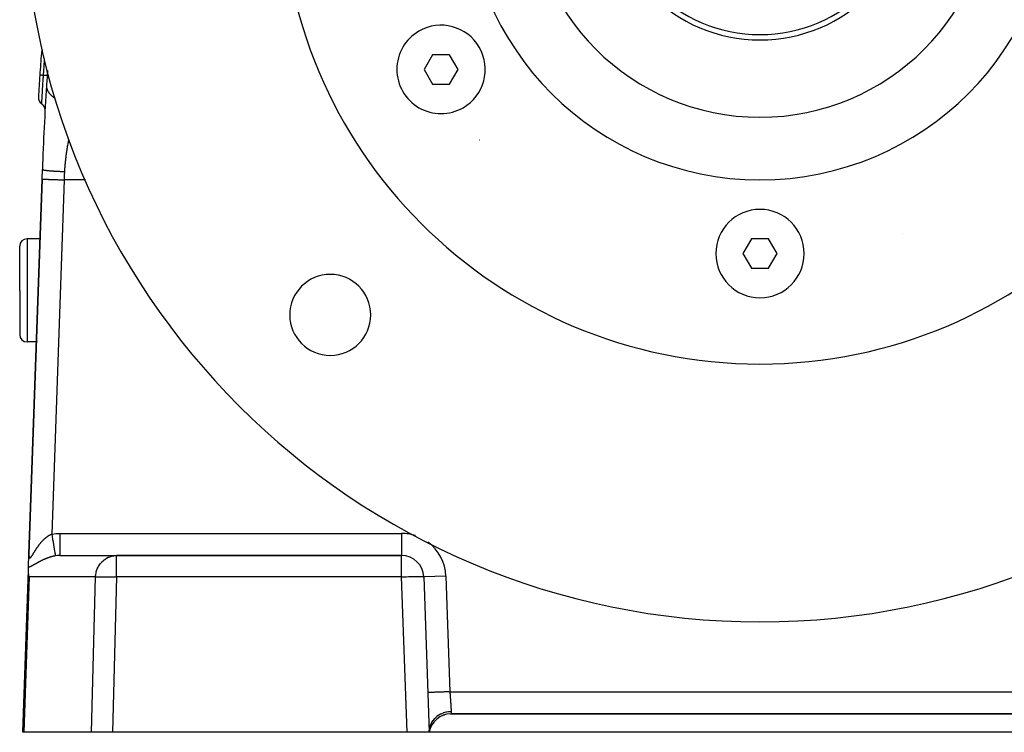
# Model space of a CAD drawing. Extents: x 24 to 1178, y -648 to 283.
# Drawn here: x 382 to 516, y -290 to -193 of the extents above; entities that cross this region are included whole.
import ezdxf

# ---------------------------------------------------------------- set-up
doc = ezdxf.new("R2010")
doc.units = 0
doc.linetypes.add('DASHED', pattern=[11.05, 8.7, -2.35])
doc.layers.get('0').update_dxf_attribs({"linetype": 'CONTINUOUS'})
doc.layers.add('NEVIDI', color=4, linetype='DASHED')

msp = doc.modelspace()

# ---------------------------------------------------------------- linework, layer by layer
at = {"color": 2}
for p, q in [((438.04403, -198.000001), (436.88933, -200.000001)), ((440.353431, -198.000001), (438.04403, -198.000001)), ((441.508131, -199.999999), (440.353431, -198.000001)), ((436.88933, -200.000001), (438.044029, -201.999999)), ((440.35343, -201.999999), (441.508131, -199.999999)), ((438.044029, -201.999999), (440.35343, -201.999999)), ((385.035412, -214.895302), (385.080888, -213.593053)), ((385.035412, -214.895302), (383.257521, -265.807458)), ((383.257521, -265.807458), (385.035412, -214.895302)), ((384.75239, -223), (383.000001, -223)), ((481.345301, -223), (480.190601, -225)), ((483.6547, -223), (481.345301, -223)), ((484.809401, -225), (483.6547, -223)), ((382.000001, -230), (382.000001, -224)), ((382.000001, -230), (382.000001, -224)), ((480.190601, -225), (481.345301, -227)), ((483.6547, -227), (484.809401, -225)), ((481.345301, -227), (483.6547, -227)), ((382.000001, -230), (382.000001, -236)), ((382.000001, -230), (382.000001, -236)), ((384.263499, -237), (383.000001, -237)), ((384.477762, -237), (384.476121, -237)), ((383.194983, -267.59831), (383.257521, -265.807458)), ((387.461995, -266), (395.156232, -266)), ((433.852138, -266), (395.156232, -266)), ((395.156232, -266), (433.852138, -266)), ((382.412699, -290), (383.181638, -267.980451)), ((383.181638, -267.980451), (383.194983, -267.59831)), ((383.183132, -268.206684), (383.181638, -267.980451)), ((383.185185, -268.244869), (383.183132, -268.206684)), ((383.227824, -268.599815), (383.185185, -268.244869)), ((383.231383, -268.619408), (383.227824, -268.599815)), ((383.294477, -268.895302), (383.231383, -268.619408)), ((436.85031, -268.895302), (437.587302, -290)), ((439.345645, -287.719567), (439.352976, -287.717526)), ((439.373098, -287.706873), (439.380057, -287.705007)), ((439.591984, -287.656056), (439.665153, -287.634169)), ((440.492545, -287.5), (440.508949, -287.5)), ((440.545342, -287.5), (524.454659, -287.5)), ((440.545342, -287.5), (524.454655, -287.5)), ((524.454659, -287.5), (440.545342, -287.5)), ((382.557485, -290), (382.412699, -290)), ((391.766197, -290), (382.557485, -290)), ((394.619583, -290), (391.766197, -290)), ((434.58913, -290), (394.619583, -290)), ((437.587302, -290), (434.58913, -290)), ((437.587302, -290), (437.604172, -289.708464)), ((437.587302, -290), (437.613651, -289.709828)), ((437.587302, -290), (437.621936, -289.7117)), ((437.587302, -290), (437.629039, -289.713821)), ((437.587302, -290), (437.634984, -289.715982)), ((437.587302, -290), (437.639797, -289.717993)), ((437.587302, -290), (437.643498, -289.719707)), ((437.587302, -290), (437.646083, -289.720992)), ((437.587302, -290), (437.647569, -289.721763)), ((527.412699, -290), (437.587302, -290))]:
    msp.add_line(p, q, dxfattribs=at)
for centre, radius, start, end in [((482.500001, -175), 100, 180, 360), ((482.500001, -175), 65, 180, 360), ((482.500001, -175), 40, 180, 360), ((482.500001, -175), 31.5, 180, 360), ((482.500001, -175), 21, 180, 360), ((482.500001, -175), 20.27206, 180, 360), ((439.19873, -200), 6, 120, 300), ((439.19873, -200), 6, 300, 120), ((784.837289, -227.55083), 401, 175.744418, 176.173014), ((385.940105, -197.868568), 1, 147.728654, 175.744418), ((784.837289, -227.55083), 400, 176.070018, 176.363872), ((784.837289, -227.55083), 401, 176.173013, 176.601545), ((784.837289, -227.55083), 400, 176.363872, 178), ((385.540719, -203.839047), 1, 176.601513, 236.725517), ((384.443418, -205.511151), 1, 0, 56.725518), ((384.443418, -205.511151), 1, 356.849334, 360), ((482.500001, -225), 6, 0, 180), ((383.000001, -224), 1, 90, 180), ((482.500001, -225), 6, 180, 360), ((424.163691, -233.336309), 5.5, 0, 180), ((424.163691, -233.336309), 5.5, 180, 360), ((383.000001, -236), 1, 180, 270), ((433.852138, -269), 3, 2, 90), ((440.545342, -290.5), 3, 90, 170.405932)]:
    msp.add_arc(centre, radius, start, end, dxfattribs=at)
at = {"layer": 'NEVIDI', "color": 7, "linetype": 'CONTINUOUS'}
for p, q in [((385.338585, -199.250296), (385.354678, -199.02467)), ((385.354678, -199.02467), (385.360719, -198.940474)), ((385.360719, -198.940474), (385.3626, -198.914311)), ((385.3626, -198.914311), (385.364841, -198.883188)), ((385.364841, -198.883188), (385.378798, -198.690123)), ((385.378798, -198.690123), (385.384142, -198.616565)), ((385.384142, -198.616565), (385.387845, -198.565711)), ((385.387845, -198.565711), (385.38954, -198.54247)), ((385.251818, -200.500954), (385.253509, -200.476002)), ((385.253509, -200.476002), (385.255875, -200.441134)), ((385.255875, -200.441134), (385.260121, -200.378672)), ((385.260121, -200.378672), (385.277985, -200.117504)), ((385.277985, -200.117504), (385.281384, -200.068096)), ((385.281384, -200.068096), (385.283772, -200.033442)), ((385.283772, -200.033442), (385.285911, -200.002455)), ((385.285911, -200.002455), (385.304197, -199.738952)), ((385.304197, -199.738952), (385.309222, -199.667008)), ((385.309222, -199.667008), (385.311509, -199.634322)), ((385.311509, -199.634322), (385.311606, -199.632934)), ((385.311606, -199.632934), (385.329791, -199.374431)), ((385.329791, -199.374431), (385.336312, -199.282329)), ((385.336312, -199.282329), (385.336454, -199.280324)), ((385.336454, -199.280324), (385.338585, -199.250296)), ((384.73153, -200.786551), (384.731462, -200.786547)), ((384.73671, -200.786892), (384.73153, -200.786551)), ((384.739028, -200.787046), (384.73671, -200.786892)), ((384.739434, -200.787073), (384.739028, -200.787046)), ((384.742129, -200.787253), (384.739434, -200.787073)), ((384.760248, -200.788464), (384.742129, -200.787253)), ((384.764371, -200.78874), (384.760248, -200.788464)), ((384.766175, -200.78886), (384.764371, -200.78874)), ((384.770523, -200.789151), (384.766175, -200.78886)), ((384.802234, -200.791273), (384.770523, -200.789151)), ((384.807234, -200.791608), (384.802234, -200.791273)), ((384.811295, -200.791879), (384.807234, -200.791608)), ((384.816344, -200.792217), (384.811295, -200.791879)), ((384.861845, -200.795261), (384.816344, -200.792217)), ((384.866767, -200.79559), (384.861845, -200.795261)), ((384.873882, -200.796066), (384.866767, -200.79559)), ((384.878682, -200.796387), (384.873882, -200.796066)), ((384.938145, -200.800365), (384.878682, -200.796387)), ((384.941957, -200.80062), (384.938145, -200.800365)), ((384.952794, -200.801345), (384.941957, -200.80062)), ((384.956297, -200.801579), (384.952794, -200.801345)), ((385.029379, -200.806468), (384.956297, -200.801579)), ((385.031339, -200.806599), (385.029379, -200.806468)), ((385.046481, -200.807612), (385.031339, -200.806599)), ((385.048025, -200.807715), (385.046481, -200.807612)), ((385.133307, -200.81342), (385.048025, -200.807715)), ((385.134103, -200.813473), (385.133307, -200.81342)), ((385.152117, -200.814678), (385.134103, -200.813473)), ((385.153199, -200.814751), (385.152117, -200.814678)), ((385.230349, -200.819911), (385.153199, -200.814751)), ((385.162515, -201.855051), (385.180496, -201.57641)), ((385.180496, -201.57641), (385.182796, -201.541006)), ((385.182796, -201.541006), (385.183659, -201.527727)), ((385.183659, -201.527727), (385.186995, -201.476495)), ((385.186995, -201.476495), (385.207296, -201.166899)), ((385.207296, -201.166899), (385.208919, -201.14231)), ((385.208919, -201.14231), (385.209615, -201.131767)), ((385.209615, -201.131767), (385.212393, -201.089749)), ((385.212393, -201.089749), (385.230348, -200.819909)), ((385.230348, -200.81991), (385.23451, -200.757762)), ((385.239044, -200.820491), (385.230348, -200.81991)), ((385.23451, -200.757762), (385.251818, -200.500954)), ((385.314661, -200.825548), (385.239044, -200.820491)), ((385.331915, -200.826702), (385.314661, -200.825548)), ((385.349042, -200.827847), (385.331915, -200.826702)), ((385.417494, -200.832427), (385.349042, -200.827847)), ((385.432919, -200.833459), (385.417494, -200.832427)), ((385.448046, -200.834472), (385.432919, -200.833459)), ((385.507928, -200.838479), (385.448046, -200.834472)), ((385.521213, -200.839368), (385.507928, -200.838479)), ((385.534213, -200.840238), (385.521213, -200.839368)), ((385.58462, -200.84361), (385.534213, -200.840238)), ((385.595557, -200.844342), (385.58462, -200.84361)), ((385.606088, -200.845046), (385.595557, -200.844342)), ((385.645985, -200.847715), (385.606088, -200.845046)), ((385.654411, -200.848278), (385.645985, -200.847715)), ((385.662344, -200.848809), (385.654411, -200.848278)), ((385.691035, -200.850728), (385.662344, -200.848809)), ((385.696705, -200.851107), (385.691035, -200.850728)), ((385.701914, -200.851456), (385.696705, -200.851107)), ((385.718915, -200.852593), (385.701914, -200.851456)), ((385.721785, -200.852785), (385.718915, -200.852593)), ((385.72417, -200.852945), (385.721785, -200.852785)), ((385.729182, -200.85328), (385.72417, -200.852945)), ((385.077186, -203.223516), (385.086046, -203.07763)), ((385.086046, -203.07763), (385.087821, -203.048505)), ((385.087821, -203.048505), (385.093613, -202.953707)), ((385.093613, -202.953707), (385.096239, -202.910865)), ((385.096239, -202.910865), (385.107422, -202.729269)), ((385.107422, -202.729269), (385.109317, -202.698647)), ((385.109317, -202.698647), (385.114223, -202.619552)), ((385.114223, -202.619552), (385.117098, -202.573338)), ((385.117098, -202.573338), (385.130351, -202.361514)), ((385.130351, -202.361514), (385.132381, -202.329241)), ((385.132381, -202.329241), (385.136222, -202.268306)), ((385.136222, -202.268306), (385.139248, -202.220399)), ((385.139248, -202.220399), (385.154695, -201.977243)), ((385.154695, -201.977243), (385.15688, -201.94304)), ((385.15688, -201.94304), (385.159328, -201.904775)), ((385.159328, -201.904775), (385.162515, -201.855051)), ((385.640477, -202.22765), (385.640196, -202.240136)), ((385.640196, -202.240136), (385.640998, -202.312007)), ((385.640586, -202.223916), (385.640477, -202.22765)), ((385.642515, -202.182901), (385.640586, -202.223916)), ((385.640998, -202.312007), (385.641623, -202.325795)), ((385.641623, -202.325795), (385.642332, -202.338511)), ((385.642332, -202.338511), (385.647943, -202.403373)), ((385.647943, -202.403373), (385.650648, -202.425731)), ((385.650648, -202.425731), (385.652392, -202.438659)), ((385.652392, -202.438659), (385.661393, -202.494252)), ((385.661393, -202.494252), (385.667895, -202.527284)), ((385.667895, -202.527284), (385.670715, -202.540398)), ((385.670715, -202.540398), (385.682133, -202.588164)), ((385.682133, -202.588164), (385.693675, -202.630214)), ((385.693675, -202.630214), (385.697607, -202.643483)), ((385.697607, -202.643483), (385.709603, -202.681368)), ((385.709603, -202.681368), (385.728269, -202.734291)), ((385.728269, -202.734291), (385.733349, -202.747689)), ((385.733349, -202.747689), (385.745013, -202.777123)), ((385.745013, -202.777123), (385.771929, -202.839268)), ((385.771929, -202.839268), (385.778186, -202.852763)), ((385.778186, -202.852763), (385.787284, -202.871842)), ((385.787284, -202.871842), (385.824852, -202.944854)), ((385.824852, -202.944854), (385.832308, -202.958405)), ((385.832308, -202.958405), (385.838081, -202.968714)), ((385.838081, -202.968714), (385.887208, -203.050773)), ((385.887208, -203.050773), (385.89567, -203.064018)), ((385.89567, -203.064018), (385.895882, -203.064348)), ((385.895882, -203.064348), (385.959129, -203.156747)), ((385.959129, -203.156747), (385.962314, -203.161131)), ((385.962314, -203.161131), (385.96903, -203.1703)), ((385.96903, -203.1703), (386.03553, -203.256142)), ((385.000773, -204.521675), (385.001562, -204.507865)), ((385.001562, -204.507865), (385.002074, -204.498923)), ((385.002074, -204.498923), (385.002686, -204.488228)), ((385.002686, -204.488228), (385.008038, -204.395127)), ((385.008038, -204.395127), (385.009118, -204.376396)), ((385.009118, -204.376396), (385.010405, -204.354079)), ((385.010405, -204.354079), (385.011242, -204.339592)), ((385.011242, -204.339592), (385.017426, -204.232655)), ((385.017426, -204.232655), (385.018768, -204.20948)), ((385.018768, -204.20948), (385.021049, -204.170144)), ((385.021049, -204.170144), (385.022077, -204.152421)), ((385.022077, -204.152421), (385.028786, -204.036988)), ((385.028786, -204.036988), (385.030384, -204.009583)), ((385.030384, -204.009583), (385.033992, -203.947814)), ((385.033992, -203.947814), (385.035211, -203.926997)), ((385.035211, -203.926997), (385.042173, -203.808576)), ((385.042173, -203.808576), (385.044064, -203.776547)), ((385.044064, -203.776547), (385.049318, -203.687861)), ((385.049318, -203.687861), (385.050718, -203.6643)), ((385.050718, -203.6643), (385.057595, -203.549006)), ((385.057595, -203.549006), (385.059758, -203.512882)), ((385.059758, -203.512882), (385.066697, -203.397297)), ((385.066697, -203.397297), (385.06827, -203.371164)), ((385.06827, -203.371164), (385.074809, -203.262811)), ((385.074809, -203.262811), (385.077186, -203.223516)), ((386.03553, -203.256142), (386.040638, -203.262402)), ((386.040638, -203.262402), (386.051769, -203.275892)), ((386.051769, -203.275892), (386.118142, -203.35247)), ((386.118142, -203.35247), (386.13175, -203.367429)), ((386.13175, -203.367429), (386.14411, -203.380818)), ((386.14411, -203.380818), (386.207045, -203.446283)), ((386.207045, -203.446283), (386.232421, -203.471509)), ((386.232421, -203.471509), (386.24602, -203.484771)), ((386.24602, -203.484771), (386.30546, -203.540812)), ((386.30546, -203.540812), (386.342548, -203.574307)), ((386.342548, -203.574307), (386.357331, -203.587366)), ((386.357331, -203.587366), (386.409761, -203.632428)), ((386.409761, -203.632428), (386.461946, -203.675474)), ((386.461946, -203.675474), (386.477901, -203.6883)), ((386.477901, -203.6883), (386.523616, -203.724232)), ((386.523616, -203.724232), (386.590344, -203.774648)), ((386.590344, -203.774648), (386.60745, -203.787208)), ((386.60745, -203.787208), (386.642565, -203.81255)), ((386.642565, -203.81255), (386.727504, -203.871543)), ((386.727504, -203.871543), (386.745682, -203.883769)), ((386.745682, -203.883769), (386.770937, -203.900532)), ((386.770937, -203.900532), (386.828869, -203.937573)), ((384.992068, -204.675099), (384.992824, -204.661776)), ((384.992824, -204.661776), (384.992951, -204.659537)), ((384.992951, -204.659537), (384.993071, -204.657423)), ((384.993071, -204.657423), (384.993143, -204.656166)), ((384.993143, -204.656166), (384.995735, -204.61039)), ((384.995735, -204.61039), (384.996249, -204.601282)), ((384.996249, -204.601282), (384.996274, -204.60084)), ((384.996274, -204.60084), (384.996671, -204.593828)), ((384.996671, -204.593828), (385.000773, -204.521675)), ((388.596552, -209.721256), (388.568705, -209.871549)), ((388.605699, -209.672159), (388.596552, -209.721256)), ((388.633593, -209.52273), (388.605699, -209.672159)), ((388.64283, -209.473205), (388.633593, -209.52273)), ((388.644831, -209.462448), (388.64283, -209.473205)), ((444.400282, -209.593223), (444.398538, -209.594534)), ((388.359265, -211.125952), (388.336177, -211.281983)), ((388.366351, -211.07892), (388.359265, -211.125952)), ((388.381683, -210.978415), (388.366351, -211.07892)), ((388.39012, -210.923789), (388.381683, -210.978415)), ((388.397508, -210.876338), (388.39012, -210.923789)), ((388.42187, -210.722382), (388.397508, -210.876338)), ((388.429585, -210.674424), (388.42187, -210.722382)), ((388.454614, -210.521457), (388.429585, -210.674424)), ((388.462705, -210.472859), (388.454614, -210.521457)), ((388.48845, -210.320932), (388.462705, -210.472859)), ((388.496901, -210.271956), (388.48845, -210.320932)), ((388.523502, -210.120608), (388.496901, -210.271956)), ((388.532296, -210.071467), (388.523502, -210.120608)), ((388.559658, -209.920784), (388.532296, -210.071467)), ((388.568705, -209.871549), (388.559658, -209.920784)), ((388.1809, -212.511094), (388.175771, -212.559664)), ((388.198165, -212.352593), (388.1809, -212.511094)), ((388.20351, -212.304963), (388.198165, -212.352593)), ((388.221819, -212.146472), (388.20351, -212.304963)), ((388.227419, -212.09936), (388.221819, -212.146472)), ((388.246779, -211.940978), (388.227419, -212.09936)), ((388.252656, -211.894201), (388.246779, -211.940978)), ((388.273021, -211.73641), (388.252656, -211.894201)), ((388.279233, -211.68953), (388.273021, -211.73641)), ((388.300612, -211.532167), (388.279233, -211.68953)), ((388.3071, -211.485521), (388.300612, -211.532167)), ((388.329398, -211.328688), (388.3071, -211.485521)), ((388.336177, -211.281983), (388.329398, -211.328688)), ((385.080959, -213.591031), (385.081228, -213.593681)), ((385.081228, -213.593681), (385.084543, -213.599815)), ((385.084543, -213.599815), (385.091561, -213.606035)), ((385.091561, -213.606035), (385.100524, -213.611455)), ((385.100524, -213.611455), (385.101536, -213.611984)), ((385.101536, -213.611984), (385.10268, -213.612567)), ((385.10268, -213.612567), (385.117602, -213.619161)), ((385.117602, -213.619161), (385.137051, -213.626075)), ((385.137051, -213.626075), (385.160392, -213.633033)), ((385.160392, -213.633033), (385.173146, -213.636439)), ((385.173146, -213.636439), (385.1753, -213.636992)), ((385.1753, -213.636992), (385.188557, -213.64028)), ((385.188557, -213.64028), (385.220638, -213.647551)), ((385.220638, -213.647551), (385.257837, -213.655092)), ((385.257837, -213.655092), (385.297768, -213.66243)), ((385.297768, -213.66243), (385.298812, -213.662614)), ((385.298812, -213.662614), (385.300988, -213.662994)), ((385.300988, -213.662994), (385.345246, -213.670405)), ((385.345246, -213.670405), (385.395234, -213.67813)), ((385.395234, -213.67813), (385.450818, -213.686094)), ((385.450818, -213.686094), (385.472077, -213.688995)), ((385.472077, -213.688995), (385.476411, -213.689577)), ((385.476411, -213.689577), (385.509797, -213.693969)), ((385.509797, -213.693969), (385.574235, -213.702023)), ((385.574235, -213.702023), (385.641802, -213.709958)), ((385.641802, -213.709958), (385.693144, -213.715691)), ((385.693144, -213.715691), (385.698405, -213.716265)), ((385.698405, -213.716265), (385.714849, -213.718045)), ((385.714849, -213.718045), (385.790517, -213.725963)), ((385.790517, -213.725963), (385.871511, -213.733994)), ((385.871511, -213.733994), (385.954611, -213.741816)), ((385.954611, -213.741816), (385.957002, -213.742035)), ((385.957002, -213.742035), (385.963193, -213.742602)), ((385.963193, -213.742602), (386.042933, -213.749722)), ((386.042933, -213.749722), (386.132813, -213.757383)), ((386.132813, -213.757383), (386.227444, -213.765074)), ((386.227444, -213.765074), (386.258887, -213.767551)), ((386.258887, -213.767551), (386.265862, -213.768095)), ((386.265862, -213.768095), (386.322917, -213.77248)), ((386.322917, -213.77248), (386.422999, -213.779896)), ((386.422999, -213.779896), (386.523206, -213.786992)), ((386.523206, -213.786992), (386.593318, -213.791775)), ((386.593318, -213.791775), (386.600776, -213.792275)), ((386.600776, -213.792275), (386.627624, -213.794063)), ((386.627624, -213.794063), (386.731502, -213.800792)), ((386.731502, -213.800792), (386.839066, -213.807457)), ((386.839066, -213.807457), (386.945589, -213.813771)), ((386.945589, -213.813771), (386.954215, -213.814271)), ((386.954215, -213.814271), (386.96233, -213.814739)), ((386.96233, -213.814739), (387.05508, -213.81998)), ((387.05508, -213.81998), (387.163053, -213.825834)), ((387.163053, -213.825834), (387.273478, -213.831556)), ((387.273478, -213.831556), (387.335564, -213.83466)), ((387.335564, -213.83466), (387.344055, -213.835078)), ((387.344055, -213.835078), (387.381735, -213.836915)), ((387.381735, -213.836915), (387.492147, -213.842132)), ((387.492147, -213.842132), (387.599925, -213.846989)), ((387.599925, -213.846989), (387.709158, -213.851677)), ((387.709158, -213.851677), (387.731294, -213.852599)), ((387.731294, -213.852599), (387.739722, -213.852948)), ((387.739722, -213.852948), (387.815461, -213.856018)), ((387.815461, -213.856018), (387.922751, -213.860179)), ((387.922751, -213.860179), (388.02681, -213.864006)), ((388.02681, -213.864006), (388.079131, -213.865853)), ((388.079131, -213.865852), (388.059374, -214.357812)), ((388.081861, -213.812466), (388.079131, -213.865853)), ((388.084579, -213.759839), (388.081861, -213.812466)), ((388.09302, -213.60187), (388.084579, -213.759839)), ((388.095896, -213.550418), (388.09302, -213.60187)), ((388.105264, -213.392573), (388.095896, -213.550418)), ((388.108516, -213.341357), (388.105264, -213.392573)), ((388.109493, -213.326325), (388.108516, -213.341357)), ((388.119309, -213.184135), (388.109493, -213.326325)), ((388.123128, -213.132881), (388.119309, -213.184135)), ((388.135834, -212.975923), (388.123128, -213.132881)), ((388.140259, -212.92508), (388.135834, -212.975923)), ((388.154823, -212.767612), (388.140259, -212.92508)), ((388.159678, -212.717793), (388.154823, -212.767612)), ((388.175771, -212.559664), (388.159678, -212.717793)), ((385.035412, -214.895302), (385.054742, -214.895976)), ((385.054742, -214.895976), (385.055744, -214.896011)), ((385.055744, -214.896011), (385.059269, -214.896134)), ((385.059269, -214.896134), (385.126701, -214.898489)), ((385.126701, -214.898489), (385.128854, -214.898564)), ((385.128854, -214.898564), (385.130407, -214.898618)), ((385.130407, -214.898618), (385.24778, -214.902718)), ((385.24778, -214.902718), (385.250655, -214.902818)), ((385.250655, -214.902818), (385.253809, -214.902928)), ((385.253809, -214.902928), (385.40934, -214.90836)), ((385.40934, -214.90836), (385.424215, -214.908879)), ((385.424215, -214.908879), (385.42853, -214.90903)), ((385.42853, -214.90903), (385.612781, -214.915464)), ((385.612781, -214.915464), (385.644561, -214.916574)), ((385.644561, -214.916574), (385.649676, -214.916752)), ((385.649676, -214.916752), (385.854672, -214.92391)), ((385.854672, -214.92391), (385.907389, -214.925751)), ((385.907389, -214.925751), (385.913556, -214.925967)), ((385.913556, -214.925967), (386.131137, -214.933564)), ((386.131137, -214.933564), (386.208418, -214.936263)), ((386.208418, -214.936263), (386.215354, -214.936505)), ((386.215354, -214.936505), (386.437943, -214.944278)), ((388.033585, -215), (386.354128, -263.093367)), ((386.437943, -214.944278), (386.542094, -214.947915)), ((386.542094, -214.947915), (386.549446, -214.948172)), ((386.549446, -214.948172), (386.770199, -214.955881)), ((386.770199, -214.955881), (386.902144, -214.960489)), ((386.902144, -214.960489), (386.910249, -214.960772)), ((386.910249, -214.960772), (387.122404, -214.968181)), ((387.122404, -214.968181), (387.282732, -214.973781)), ((387.282732, -214.973781), (387.290932, -214.974067)), ((387.290932, -214.974067), (387.489159, -214.98099)), ((387.489159, -214.98099), (387.676471, -214.987531)), ((387.676471, -214.987531), (387.685106, -214.987832)), ((387.685106, -214.987832), (387.864666, -214.994102)), ((387.864666, -214.994102), (388.033585, -215.000001)), ((388.036088, -214.937661), (388.033585, -215.000001)), ((390.918364, -215), (388.033585, -215)), ((388.056367, -214.432698), (388.036088, -214.937661)), ((388.059374, -214.357812), (388.056367, -214.432698)), ((383.000001, -223), (383.000001, -230)), ((501.819593, -222.298373), (501.817624, -222.297397)), ((383.000001, -230), (383.000001, -237)), ((385.868431, -263.341186), (385.915038, -263.311674)), ((385.915038, -263.311674), (385.921915, -263.307422)), ((385.921915, -263.307422), (385.968796, -263.27913)), ((385.968796, -263.27913), (385.975735, -263.275046)), ((385.975735, -263.275046), (386.022898, -263.248)), ((386.022898, -263.248), (386.02986, -263.244112)), ((386.02986, -263.244112), (386.077337, -263.218323)), ((386.077337, -263.218323), (386.084345, -263.214623)), ((386.084345, -263.214623), (386.132111, -263.190139)), ((386.132111, -263.190139), (386.139153, -263.186637)), ((386.139153, -263.186637), (386.182388, -263.165757)), ((386.182388, -263.165757), (386.187201, -263.163498)), ((386.187201, -263.163498), (386.194444, -263.160123)), ((386.194444, -263.160123), (386.242784, -263.138367)), ((386.242784, -263.138367), (386.249927, -263.135265)), ((386.249927, -263.135265), (386.298642, -263.114896)), ((386.298642, -263.114896), (386.305843, -263.112001)), ((386.305843, -263.112001), (386.354128, -263.093367)), ((386.35412, -263.093362), (386.409627, -263.420069)), ((386.354128, -263.093367), (386.414267, -263.083436)), ((386.414267, -263.083436), (386.906008, -263.023378)), ((386.906008, -263.023378), (386.979302, -263.017612)), ((386.979302, -263.017612), (387.461995, -263)), ((387.461992, -263.168989), (387.461991, -263.340175)), ((387.461995, -263), (387.461992, -263.168989)), ((387.461995, -263), (433.852138, -263)), ((433.852138, -263), (433.852138, -266)), ((384.53641, -264.688785), (384.572331, -264.639572)), ((384.572331, -264.639572), (384.577731, -264.632235)), ((384.577731, -264.632235), (384.614, -264.583373)), ((384.614, -264.583373), (384.619381, -264.576186)), ((384.619381, -264.576186), (384.656105, -264.52756)), ((384.656105, -264.52756), (384.661538, -264.52043)), ((384.661538, -264.52043), (384.698573, -264.472261)), ((384.698573, -264.472261), (384.7041, -264.465139)), ((384.7041, -264.465139), (384.708863, -264.459014)), ((384.708863, -264.459014), (384.741577, -264.41729)), ((384.741577, -264.41729), (384.747111, -264.410291)), ((384.747111, -264.410291), (384.784975, -264.362863)), ((384.784975, -264.362863), (384.790581, -264.355909)), ((384.790581, -264.355909), (384.828889, -264.308861)), ((384.828889, -264.308861), (384.834547, -264.301982)), ((384.834547, -264.301982), (384.873225, -264.255431)), ((384.873225, -264.255431), (384.878942, -264.248622)), ((384.878942, -264.248622), (384.918033, -264.202545)), ((384.918033, -264.202545), (384.923832, -264.195783)), ((384.923832, -264.195783), (384.963309, -264.150241)), ((384.963309, -264.150241), (384.969276, -264.143432)), ((384.969276, -264.143432), (385.009066, -264.098534)), ((385.009066, -264.098534), (385.015099, -264.091804)), ((385.015099, -264.091804), (385.055353, -264.047411)), ((385.055353, -264.047411), (385.055857, -264.046861)), ((385.055857, -264.046861), (385.061424, -264.040793)), ((385.061424, -264.040793), (385.102186, -263.99689)), ((385.102186, -263.99689), (385.108226, -263.990463)), ((385.108226, -263.990463), (385.149473, -263.947112)), ((385.149473, -263.947112), (385.155575, -263.940779)), ((385.155575, -263.940779), (385.197285, -263.898037)), ((385.197285, -263.898037), (385.203463, -263.891788)), ((385.203463, -263.891788), (385.245723, -263.849605)), ((385.245723, -263.849605), (385.25199, -263.843433)), ((385.25199, -263.843433), (385.294761, -263.801886)), ((385.294761, -263.801886), (385.301111, -263.795802)), ((385.301111, -263.795802), (385.344362, -263.754957)), ((385.344362, -263.754957), (385.35087, -263.748898)), ((385.35087, -263.748898), (385.394523, -263.70886)), ((385.394523, -263.70886), (385.400987, -263.70302)), ((385.400987, -263.70302), (385.421183, -263.684919)), ((385.421183, -263.684919), (385.445103, -263.663768)), ((385.445103, -263.663768), (385.451626, -263.658053)), ((385.451626, -263.658053), (385.496068, -263.619741)), ((385.496068, -263.619741), (385.502629, -263.614177)), ((385.502629, -263.614177), (385.547387, -263.576847)), ((385.547387, -263.576847), (385.554062, -263.571373)), ((385.554062, -263.571373), (385.599036, -263.535132)), ((385.599036, -263.535132), (385.605684, -263.529868)), ((385.605684, -263.529868), (385.650948, -263.494675)), ((385.650948, -263.494675), (385.657631, -263.489573)), ((385.657631, -263.489573), (385.703102, -263.455511)), ((385.703102, -263.455511), (385.709833, -263.450565)), ((385.709833, -263.450565), (385.75558, -263.417601)), ((385.75558, -263.417601), (385.762475, -263.412732)), ((385.762475, -263.412732), (385.798819, -263.387496)), ((385.798819, -263.387496), (385.808439, -263.380937)), ((385.808439, -263.380937), (385.81525, -263.376325)), ((385.81525, -263.376325), (385.861593, -263.345617)), ((385.861593, -263.345617), (385.868431, -263.341186)), ((386.409627, -263.420069), (386.410525, -263.42535)), ((386.410525, -263.42535), (386.411904, -263.433471)), ((386.411904, -263.433471), (386.473514, -263.79611)), ((386.473514, -263.79611), (386.47439, -263.801269)), ((386.47439, -263.801269), (386.475732, -263.809169)), ((386.475732, -263.809169), (386.535543, -264.16123)), ((386.535543, -264.16123), (386.536217, -264.165199)), ((386.536217, -264.165199), (386.537538, -264.172972)), ((386.537538, -264.172972), (386.594248, -264.506791)), ((386.594248, -264.506791), (386.595042, -264.511461)), ((386.595042, -264.511461), (386.596265, -264.518662)), ((386.596265, -264.518662), (386.649232, -264.830452)), ((387.46199, -263.54472), (387.461989, -263.734777)), ((387.461989, -263.734777), (387.461989, -263.743064)), ((387.461989, -263.743064), (387.461989, -263.911706)), ((387.461989, -263.911706), (387.46199, -264.116059)), ((387.461991, -263.348664), (387.46199, -263.54472)), ((387.46199, -264.116059), (387.46199, -264.12399)), ((387.46199, -264.12399), (387.46199, -264.264136)), ((387.46199, -264.264136), (387.461991, -264.477593)), ((387.461991, -263.340175), (387.461991, -263.348664)), ((387.461991, -264.477593), (387.461991, -264.485025)), ((387.461991, -264.485025), (387.461991, -264.596601)), ((387.461991, -264.596601), (387.461992, -264.812529)), ((383.25592, -265.882368), (383.255884, -265.888509)), ((383.255884, -265.888509), (383.256053, -265.929558)), ((383.256569, -265.840067), (383.25592, -265.882368)), ((383.256053, -265.929558), (383.256139, -265.935472)), ((383.256139, -265.935472), (383.257145, -265.975027)), ((383.256724, -265.833746), (383.256569, -265.840067)), ((383.257521, -265.807458), (383.256724, -265.833746)), ((383.257145, -265.975027), (383.257357, -265.980752)), ((383.257357, -265.980752), (383.259217, -266.018648)), ((383.670088, -266.02949), (383.694914, -265.99173)), ((383.694914, -265.99173), (383.698655, -265.985976)), ((383.698655, -265.985976), (383.723938, -265.94672)), ((383.723938, -265.94672), (383.727785, -265.940695)), ((383.727785, -265.940695), (383.753567, -265.900011)), ((383.753567, -265.900011), (383.757477, -265.8938)), ((383.757477, -265.8938), (383.783741, -265.851835)), ((383.783741, -265.851835), (383.787635, -265.845581)), ((383.787635, -265.845581), (383.814312, -265.802564)), ((383.814312, -265.802564), (383.818333, -265.796058)), ((383.818333, -265.796058), (383.837035, -265.765736)), ((383.837035, -265.765736), (383.845414, -265.752125)), ((383.845414, -265.752125), (383.849439, -265.745581)), ((383.849439, -265.745581), (383.876961, -265.700786)), ((383.876961, -265.700786), (383.881044, -265.694135)), ((383.881044, -265.694135), (383.90899, -265.648605)), ((383.90899, -265.648605), (383.913184, -265.641772)), ((383.913184, -265.641772), (383.941527, -265.595616)), ((383.941527, -265.595616), (383.945817, -265.588635)), ((383.945817, -265.588635), (383.974551, -265.541928)), ((383.974551, -265.541928), (383.978902, -265.534865)), ((383.978902, -265.534865), (384.008061, -265.487618)), ((384.008061, -265.487618), (384.012469, -265.48049)), ((384.012469, -265.48049), (384.04206, -265.432753)), ((384.04206, -265.432753), (384.046479, -265.425643)), ((384.046479, -265.425643), (384.076527, -265.377443)), ((384.076527, -265.377443), (384.08098, -265.370323)), ((384.08098, -265.370323), (384.093807, -265.349851)), ((384.093807, -265.349851), (384.111439, -265.321798)), ((384.111439, -265.321798), (384.116053, -265.314476)), ((384.116053, -265.314476), (384.146908, -265.265715)), ((384.146908, -265.265715), (384.151613, -265.258312)), ((384.151613, -265.258312), (384.182904, -265.209317)), ((384.182904, -265.209317), (384.187632, -265.201951)), ((384.187632, -265.201951), (384.219429, -265.152667)), ((384.219429, -265.152667), (384.224148, -265.145393)), ((384.224148, -265.145393), (384.25648, -265.095825)), ((384.25648, -265.095825), (384.261271, -265.088521)), ((384.261271, -265.088521), (384.294002, -265.038925)), ((384.294002, -265.038925), (384.298948, -265.031476)), ((384.298948, -265.031476), (384.332166, -264.981767)), ((384.332166, -264.981767), (384.337097, -264.974436)), ((384.337097, -264.974436), (384.370905, -264.92451)), ((384.370905, -264.92451), (384.375904, -264.917178)), ((384.375904, -264.917178), (384.386256, -264.902036)), ((384.386256, -264.902036), (384.4102, -264.867228)), ((384.4102, -264.867228), (384.415351, -264.859779)), ((384.415351, -264.859779), (384.450002, -264.810034)), ((384.450002, -264.810034), (384.455152, -264.802695)), ((384.455152, -264.802695), (384.490319, -264.75296)), ((384.490319, -264.75296), (384.495533, -264.745643)), ((384.495533, -264.745643), (384.531141, -264.696062)), ((384.531141, -264.696062), (384.53641, -264.688785)), ((386.649232, -264.830452), (386.649818, -264.8339)), ((386.649818, -264.8339), (386.650961, -264.840628)), ((386.650961, -264.840628), (386.699044, -265.12367)), ((386.699044, -265.12367), (386.6997, -265.127529)), ((386.6997, -265.127529), (386.700702, -265.13343)), ((386.700702, -265.13343), (386.74326, -265.383938)), ((386.74326, -265.383938), (386.743819, -265.387228)), ((386.743819, -265.387228), (386.74469, -265.392355)), ((386.74469, -265.392355), (386.780962, -265.605856)), ((386.780962, -265.605856), (386.781421, -265.60856)), ((386.781421, -265.60856), (386.782147, -265.612831)), ((386.782147, -265.612831), (386.811565, -265.785976)), ((386.811565, -265.785976), (386.811927, -265.788104)), ((386.811927, -265.788104), (386.812495, -265.791448)), ((386.812495, -265.791448), (386.834569, -265.921364)), ((386.834569, -265.921364), (386.834786, -265.922644)), ((386.834786, -265.922644), (386.835187, -265.925005)), ((386.835187, -265.925005), (386.849494, -266.00922)), ((387.461992, -265.787534), (387.461991, -265.904383)), ((387.461991, -265.904383), (387.461991, -265.904949)), ((387.461991, -265.904949), (387.461991, -265.906513)), ((387.461991, -265.906513), (387.461991, -265.976128)), ((387.461991, -265.976128), (387.461991, -265.97865)), ((387.461991, -265.97865), (387.461991, -265.97966)), ((387.461991, -265.97966), (387.461991, -266)), ((387.461992, -264.812529), (387.461992, -264.819331)), ((387.461992, -264.819331), (387.461992, -264.903598)), ((387.461992, -264.903598), (387.461993, -265.115267)), ((387.461993, -265.422309), (387.461992, -265.602374)), ((387.461992, -265.602374), (387.461992, -265.606656)), ((387.461992, -265.606656), (387.461992, -265.625749)), ((387.461992, -265.625749), (387.461992, -265.778188)), ((387.461992, -265.778188), (387.461992, -265.781484)), ((387.461992, -265.781484), (387.461992, -265.787534)), ((387.461993, -265.115267), (387.461993, -265.121322)), ((387.461993, -265.121322), (387.461993, -265.180251)), ((387.461993, -265.180251), (387.461993, -265.380055)), ((387.461993, -265.380055), (387.461993, -265.385371)), ((387.461993, -265.385371), (387.461993, -265.422309)), ((383.259217, -266.018648), (383.259554, -266.024099)), ((383.259554, -266.024099), (383.262291, -266.060248)), ((383.262291, -266.060248), (383.262758, -266.065421)), ((383.262758, -266.065421), (383.266385, -266.099565)), ((383.266385, -266.099565), (383.266985, -266.104434)), ((383.266985, -266.104434), (383.270193, -266.127813)), ((383.270193, -266.127813), (383.271534, -266.136497)), ((383.271534, -266.136497), (383.272274, -266.14106)), ((383.272274, -266.14106), (383.277762, -266.170786)), ((383.277762, -266.170786), (383.278662, -266.175082)), ((383.278662, -266.175082), (383.285132, -266.202328)), ((383.285132, -266.202328), (383.286165, -266.206171)), ((383.286165, -266.206171), (383.293672, -266.230798)), ((383.293672, -266.230798), (383.294878, -266.23428)), ((383.294878, -266.23428), (383.303447, -266.256018)), ((383.303447, -266.256018), (383.304789, -266.258996)), ((383.304789, -266.258996), (383.314442, -266.277637)), ((383.314442, -266.277637), (383.315937, -266.280131)), ((383.315937, -266.280131), (383.32663, -266.295375)), ((383.32663, -266.295375), (383.32828, -266.297361)), ((383.32828, -266.297361), (383.335262, -266.304804)), ((383.335262, -266.304804), (383.339983, -266.309024)), ((383.339983, -266.309024), (383.341792, -266.31048)), ((383.341792, -266.31048), (383.354477, -266.31843)), ((383.354477, -266.31843), (383.356456, -266.319344)), ((383.356456, -266.319344), (383.370118, -266.323586)), ((383.370118, -266.323586), (383.372209, -266.323941)), ((383.372209, -266.323941), (383.386904, -266.32449)), ((383.386904, -266.32449), (383.389137, -266.324296)), ((383.389137, -266.324296), (383.404831, -266.321097)), ((383.404831, -266.321097), (383.407227, -266.320344)), ((383.407227, -266.320344), (383.423894, -266.313386)), ((383.423894, -266.313386), (383.426408, -266.312094)), ((383.426408, -266.312094), (383.444074, -266.301426)), ((383.444074, -266.301426), (383.446734, -266.299595)), ((383.446734, -266.299595), (383.453112, -266.294986)), ((383.453112, -266.294986), (383.46541, -266.285275)), ((383.46541, -266.285275), (383.468222, -266.282913)), ((383.468222, -266.282913), (383.48781, -266.265135)), ((383.48781, -266.265135), (383.490756, -266.262276)), ((383.490756, -266.262276), (383.511087, -266.241349)), ((383.511087, -266.241349), (383.514132, -266.238046)), ((383.514132, -266.238046), (383.535191, -266.214131)), ((383.535191, -266.214131), (383.538327, -266.210418)), ((383.538327, -266.210418), (383.559967, -266.183839)), ((383.559967, -266.183839), (383.563264, -266.179652)), ((383.563264, -266.179652), (383.585518, -266.15054)), ((383.585518, -266.15054), (383.588861, -266.146046)), ((383.588861, -266.146046), (383.611787, -266.114493)), ((383.611787, -266.114493), (383.615268, -266.109597)), ((383.615268, -266.109597), (383.621673, -266.100519)), ((383.621673, -266.100519), (383.638761, -266.075907)), ((383.638761, -266.075907), (383.642339, -266.070687)), ((383.642339, -266.070687), (383.666489, -266.034898)), ((383.666489, -266.034898), (383.670088, -266.02949)), ((383.845705, -267.312276), (383.806322, -267.3342)), ((383.8515, -267.309031), (383.845705, -267.312276)), ((383.891159, -267.28671), (383.8515, -267.309031)), ((383.896991, -267.283412), (383.891159, -267.28671)), ((383.936915, -267.260751), (383.896991, -267.283412)), ((383.942787, -267.257406), (383.936915, -267.260751)), ((383.983024, -267.234428), (383.942787, -267.257406)), ((383.98894, -267.231041), (383.983024, -267.234428)), ((384.029327, -267.207884), (383.98894, -267.231041)), ((384.035269, -267.204472), (384.029327, -267.207884)), ((384.075982, -267.181066), (384.035269, -267.204472)), ((384.081973, -267.177619), (384.075982, -267.181066)), ((384.122961, -267.154023), (384.081973, -267.177619)), ((384.129052, -267.150517), (384.122961, -267.154023)), ((384.148539, -267.139297), (384.129052, -267.150517)), ((384.170319, -267.12676), (384.148539, -267.139297)), ((384.176397, -267.123262), (384.170319, -267.12676)), ((384.218029, -267.099326), (384.176397, -267.123262)), ((384.224159, -267.095805), (384.218029, -267.099326)), ((384.266129, -267.071734), (384.224159, -267.095805)), ((384.27231, -267.068195), (384.266129, -267.071734)), ((384.31464, -267.044009), (384.27231, -267.068195)), ((384.320869, -267.040458), (384.31464, -267.044009)), ((384.363567, -267.016183), (384.320869, -267.040458)), ((384.369857, -267.012617), (384.363567, -267.016183)), ((384.412941, -266.988275), (384.369857, -267.012617)), ((384.419288, -266.984702), (384.412941, -266.988275)), ((384.462785, -266.960306), (384.419288, -266.984702)), ((384.469221, -266.95671), (384.462785, -266.960306)), ((384.513039, -266.932334), (384.469221, -266.95671)), ((384.519493, -266.928759), (384.513039, -266.932334)), ((384.563721, -266.904371), (384.519493, -266.928759)), ((384.570235, -266.900796), (384.563721, -266.904371)), ((384.614793, -266.87646), (384.570235, -266.900796)), ((384.621421, -266.872859), (384.614793, -266.87646)), ((384.666279, -266.84861), (384.621421, -266.872859)), ((384.672884, -266.845059), (384.666279, -266.84861)), ((384.678614, -266.841982), (384.672884, -266.845059)), ((384.718163, -266.820851), (384.678614, -266.841982)), ((384.724837, -266.817303), (384.718163, -266.820851)), ((384.770232, -266.793314), (384.724837, -266.817303)), ((384.777007, -266.789755), (384.770232, -266.793314)), ((384.822743, -266.765884), (384.777007, -266.789755)), ((384.829474, -266.762393), (384.822743, -266.765884)), ((384.875501, -266.738679), (384.829474, -266.762393)), ((384.882275, -266.735212), (384.875501, -266.738679)), ((384.928543, -266.711695), (384.882275, -266.735212)), ((384.935353, -266.708258), (384.928543, -266.711695)), ((384.981978, -266.684895), (384.935353, -266.708258)), ((384.988829, -266.681487), (384.981978, -266.684895)), ((385.035635, -266.658379), (384.988829, -266.681487)), ((385.042525, -266.655003), (385.035635, -266.658379)), ((385.089654, -266.632094), (385.042525, -266.655003)), ((385.096591, -266.628749), (385.089654, -266.632094)), ((385.143995, -266.606077), (385.096591, -266.628749)), ((385.150976, -266.602765), (385.143995, -266.606077)), ((385.192437, -266.58325), (385.150976, -266.602765)), ((385.198687, -266.58033), (385.192437, -266.58325)), ((385.205702, -266.57706), (385.198687, -266.58033)), ((385.253738, -266.554868), (385.205702, -266.57706)), ((385.260809, -266.551631), (385.253738, -266.554868)), ((385.309157, -266.529706), (385.260809, -266.551631)), ((385.316279, -266.526507), (385.309157, -266.529706)), ((385.364886, -266.504886), (385.316279, -266.526507)), ((385.372041, -266.501735), (385.364886, -266.504886)), ((385.420942, -266.480416), (385.372041, -266.501735)), ((385.428298, -266.477242), (385.420942, -266.480416)), ((385.477577, -266.456206), (385.428298, -266.477242)), ((385.484845, -266.453136), (385.477577, -266.456206)), ((385.534513, -266.432393), (385.484845, -266.453136)), ((385.541825, -266.429374), (385.534513, -266.432393)), ((385.591888, -266.408939), (385.541825, -266.429374)), ((385.599258, -266.405966), (385.591888, -266.408939)), ((385.649675, -266.385875), (385.599258, -266.405966)), ((385.657135, -266.382939), (385.649675, -266.385875)), ((385.696183, -266.367725), (385.657135, -266.382939)), ((385.707939, -266.363196), (385.696183, -266.367725)), ((385.715453, -266.360313), (385.707939, -266.363196)), ((385.766628, -266.340943), (385.715453, -266.360313)), ((385.774158, -266.338132), (385.766628, -266.340943)), ((385.825521, -266.319219), (385.774158, -266.338132)), ((385.833229, -266.316421), (385.825521, -266.319219)), ((385.884866, -266.297951), (385.833229, -266.316421)), ((385.892482, -266.295266), (385.884866, -266.297951)), ((385.944231, -266.277307), (385.892482, -266.295266)), ((385.952002, -266.274652), (385.944231, -266.277307)), ((386.003942, -266.257189), (385.952002, -266.274652)), ((386.011587, -266.25466), (386.003942, -266.257189)), ((386.063517, -266.23777), (386.011587, -266.25466)), ((386.071311, -266.235279), (386.063517, -266.23777)), ((386.123303, -266.218948), (386.071311, -266.235279)), ((386.130965, -266.216585), (386.123303, -266.218948)), ((386.183108, -266.200796), (386.130965, -266.216585)), ((386.188277, -266.199259), (386.183108, -266.200796)), ((386.190715, -266.198536), (386.188277, -266.199259)), ((386.242848, -266.183348), (386.190715, -266.198536)), ((386.250673, -266.181114), (386.242848, -266.183348)), ((386.30288, -266.166515), (386.250673, -266.181114)), ((386.310574, -266.164409), (386.30288, -266.166515)), ((386.362976, -266.150379), (386.310574, -266.164409)), ((386.370685, -266.148362), (386.362976, -266.150379)), ((386.423222, -266.134932), (386.370685, -266.148362)), ((386.430939, -266.133007), (386.423222, -266.134932)), ((386.483629, -266.120189), (386.430939, -266.133007)), ((386.491367, -266.118355), (386.483629, -266.120189)), ((386.544159, -266.106178), (386.491367, -266.118355)), ((386.551926, -266.104436), (386.544159, -266.106178)), ((386.604789, -266.092923), (386.551926, -266.104436)), ((386.612551, -266.091283), (386.604789, -266.092923)), ((386.663385, -266.080868), (386.612551, -266.091283)), ((386.665595, -266.080428), (386.663385, -266.080868)), ((386.673414, -266.07888), (386.665595, -266.080428)), ((386.726505, -266.068729), (386.673414, -266.07888)), ((386.734321, -266.067288), (386.726505, -266.068729)), ((386.787591, -266.057836), (386.734321, -266.067288)), ((386.795411, -266.056504), (386.787591, -266.057836)), ((386.84871, -266.047799), (386.795411, -266.056504)), ((386.855852, -266.046684), (386.84871, -266.047799)), ((386.849494, -266.00922), (386.849644, -266.010099)), ((386.849644, -266.010099), (386.849871, -266.011436)), ((386.849871, -266.011436), (386.855854, -266.046684)), ((387.117629, -266.014988), (386.855852, -266.046684)), ((387.121397, -266.014661), (387.117629, -266.014988)), ((387.157737, -266.011694), (387.121397, -266.014661)), ((387.428385, -266.000142), (387.157737, -266.011694)), ((387.461995, -266), (387.428385, -266.000142)), ((392.700354, -267.46995), (392.83907, -267.247275)), ((392.83907, -267.247275), (392.916593, -267.139338)), ((392.916593, -267.139338), (393.085138, -266.935002)), ((393.085138, -266.935002), (393.172895, -266.841981)), ((393.172895, -266.841981), (393.369157, -266.660334)), ((393.369157, -266.660334), (393.464666, -266.583215)), ((393.464666, -266.583215), (393.685755, -266.428485)), ((393.685755, -266.428485), (393.786667, -266.36768)), ((393.786667, -266.36768), (394.029149, -266.243644)), ((394.029149, -266.243644), (394.132976, -266.199287)), ((394.132976, -266.199287), (394.393133, -266.109138)), ((394.393133, -266.109138), (394.497774, -266.080871)), ((394.497774, -266.080871), (394.771267, -266.027395)), ((394.771267, -266.027395), (394.874347, -266.014657)), ((394.874347, -266.014657), (395.156232, -266)), ((395.156232, -268.895302), (395.156232, -266)), ((433.852138, -268.895302), (433.852138, -266)), ((383.208955, -267.595296), (383.194983, -267.59831)), ((383.213945, -267.594167), (383.208955, -267.595296)), ((383.247968, -267.585754), (383.213945, -267.594167)), ((383.253091, -267.584382), (383.247968, -267.585754)), ((383.287591, -267.574468), (383.253091, -267.584382)), ((383.2928, -267.572872), (383.287591, -267.574468)), ((383.327774, -267.561521), (383.2928, -267.572872)), ((383.333054, -267.559715), (383.327774, -267.561521)), ((383.368497, -267.546996), (383.333054, -267.559715)), ((383.373842, -267.544991), (383.368497, -267.546996)), ((383.409737, -267.530982), (383.373842, -267.544991)), ((383.415154, -267.528788), (383.409737, -267.530982)), ((383.451487, -267.513572), (383.415154, -267.528788)), ((383.456968, -267.511204), (383.451487, -267.513572)), ((383.493759, -267.494854), (383.456968, -267.511204)), ((383.499309, -267.492322), (383.493759, -267.494854)), ((383.536385, -267.475002), (383.499309, -267.492322)), ((383.541988, -267.472327), (383.536385, -267.475002)), ((383.546971, -267.469936), (383.541988, -267.472327)), ((383.57963, -267.453995), (383.546971, -267.469936)), ((383.585177, -267.451244), (383.57963, -267.453995)), ((383.623161, -267.432098), (383.585177, -267.451244)), ((383.628745, -267.429241), (383.623161, -267.432098)), ((383.667021, -267.409402), (383.628745, -267.429241)), ((383.672665, -267.406441), (383.667021, -267.409402)), ((383.711236, -267.385994), (383.672665, -267.406441)), ((383.716904, -267.382959), (383.711236, -267.385994)), ((383.755748, -267.361972), (383.716904, -267.382959)), ((383.761458, -267.35886), (383.755748, -267.361972)), ((383.800571, -267.33738), (383.761458, -267.35886)), ((383.806322, -267.3342), (383.800571, -267.33738)), ((392.31091, -268.751603), (392.326624, -268.599805)), ((392.326624, -268.599805), (392.368793, -268.350642)), ((392.368793, -268.350642), (392.402744, -268.206676)), ((392.402744, -268.206676), (392.477573, -267.961662)), ((392.477573, -267.961662), (392.528105, -267.827733)), ((392.528105, -267.827733), (392.635326, -267.591545)), ((392.635326, -267.591545), (392.700354, -267.46995)), ((383.294477, -268.895302), (382.557485, -290)), ((392.302846, -268.895302), (383.294477, -268.895302)), ((391.766197, -290), (392.302846, -268.895302)), ((392.302846, -268.895302), (392.31091, -268.751603)), ((392.302846, -268.895302), (392.406718, -268.88836)), ((392.406718, -268.88836), (392.589392, -268.880664)), ((392.589392, -268.880664), (392.589522, -268.88066)), ((392.589522, -268.88066), (392.817308, -268.875066)), ((392.817308, -268.875066), (392.817465, -268.875063)), ((392.817465, -268.875063), (393.086415, -268.871667)), ((393.086415, -268.871667), (393.086594, -268.871666)), ((393.086594, -268.871666), (393.391954, -268.870528)), ((393.391954, -268.870528), (393.728335, -268.871666)), ((393.728335, -268.871666), (393.728552, -268.871667)), ((393.728552, -268.871667), (394.090058, -268.875063)), ((394.090058, -268.875063), (394.090292, -268.875066)), ((394.090292, -268.875066), (394.47053, -268.88066)), ((394.47053, -268.88066), (394.470773, -268.880664)), ((394.470773, -268.880664), (394.863177, -268.88836)), ((395.156232, -268.895302), (394.619583, -290)), ((394.863177, -268.88836), (395.156232, -268.895302)), ((433.852138, -268.895302), (395.156232, -268.895302)), ((433.852138, -268.895302), (434.021038, -268.889577)), ((434.58913, -290), (433.852138, -268.895302)), ((434.021038, -268.889577), (434.125238, -268.886212)), ((434.125238, -268.886212), (434.396447, -268.878057)), ((434.396447, -268.878057), (434.498532, -268.875219)), ((434.498532, -268.875219), (434.762986, -268.868481)), ((434.762986, -268.868481), (434.861616, -268.866206)), ((434.861616, -268.866206), (435.114981, -268.860996)), ((435.114981, -268.860996), (435.208724, -268.859317)), ((435.208724, -268.859317), (435.44689, -268.855719)), ((435.44689, -268.855719), (435.534267, -268.854663)), ((435.534267, -268.854663), (435.753386, -268.852733)), ((435.753386, -268.852733), (435.833081, -268.852318)), ((435.833081, -268.852318), (436.029756, -268.852083)), ((436.029756, -268.852083), (436.100346, -268.852318)), ((436.100346, -268.852318), (436.271563, -268.85378)), ((436.271563, -268.85378), (436.33192, -268.854663)), ((436.33192, -268.854663), (436.475035, -268.857799)), ((436.475035, -268.857799), (436.524194, -268.859317)), ((436.524194, -268.859317), (436.636813, -268.864074)), ((436.636813, -268.864074), (436.674026, -268.866206)), ((436.674026, -268.866206), (436.754483, -268.872512)), ((436.754483, -268.872512), (436.779014, -268.875219)), ((436.779014, -268.875219), (436.826023, -268.882976)), ((436.826023, -268.882976), (436.837513, -268.886212)), ((436.837513, -268.886212), (436.85031, -268.895302)), ((439.848483, -268.790603), (436.85031, -268.895302)), ((439.848483, -268.790603), (440.397067, -284.5)), ((437.409047, -284.604344), (437.398894, -284.604698)), ((437.415805, -284.604109), (437.409047, -284.604344)), ((437.422759, -284.603866), (437.415805, -284.604109)), ((437.46214, -284.60249), (437.422759, -284.603866)), ((437.477637, -284.601949), (437.46214, -284.60249)), ((437.493877, -284.601382), (437.477637, -284.601949)), ((437.559967, -284.599074), (437.493877, -284.601382)), ((437.583983, -284.598235), (437.559967, -284.599074)), ((437.611238, -284.597283), (437.583983, -284.598235)), ((437.700971, -284.594149), (437.611238, -284.597283)), ((437.733155, -284.593025), (437.700971, -284.594149)), ((437.772894, -284.591638), (437.733155, -284.593025)), ((437.883052, -284.587791), (437.772894, -284.591638)), ((437.922842, -284.586402), (437.883052, -284.587791)), ((437.976227, -284.584538), (437.922842, -284.586402)), ((438.103433, -284.580097), (437.976227, -284.584538)), ((438.150298, -284.57846), (438.103433, -284.580097)), ((438.218116, -284.576092), (438.150298, -284.57846)), ((438.358718, -284.571183), (438.218116, -284.576092)), ((438.411965, -284.569324), (438.358718, -284.571183)), ((438.494653, -284.566437), (438.411965, -284.569324)), ((438.644987, -284.561187), (438.494653, -284.566437)), ((438.703773, -284.559135), (438.644987, -284.561187)), ((438.801504, -284.555722), (438.703773, -284.559135)), ((438.958079, -284.550254), (438.801504, -284.555722)), ((439.021369, -284.548043), (438.958079, -284.550254)), ((439.133635, -284.544123), (439.021369, -284.548043)), ((439.292974, -284.538558), (439.133635, -284.544123)), ((439.35997, -284.536218), (439.292974, -284.538558)), ((439.485891, -284.531821), (439.35997, -284.536218)), ((439.644692, -284.526275), (439.485891, -284.531821)), ((439.714465, -284.523838), (439.644692, -284.526275)), ((439.852679, -284.519011), (439.714465, -284.523838)), ((440.008105, -284.513583), (439.852679, -284.519011)), ((440.079191, -284.511101), (440.008105, -284.513583)), ((440.228081, -284.505901), (440.079191, -284.511101)), ((440.377141, -284.500696), (440.228081, -284.505901)), ((440.397067, -284.5), (440.377141, -284.500696)), ((440.397067, -284.5), (524.602934, -284.5)), ((440.397067, -284.5), (440.40779, -284.653512)), ((440.40779, -284.653512), (440.40887, -284.668983)), ((440.40887, -284.668983), (440.409646, -284.680092)), ((440.409646, -284.680092), (440.421036, -284.843177)), ((440.421036, -284.843177), (440.422881, -284.869603)), ((440.422881, -284.869603), (440.43419, -285.031532)), ((440.43419, -285.031532), (440.435109, -285.044696)), ((440.435109, -285.044696), (440.436019, -285.057729)), ((440.436019, -285.057729), (440.447201, -285.217832)), ((440.447201, -285.217832), (440.449005, -285.243665)), ((440.449005, -285.243665), (440.460002, -285.401115)), ((440.460002, -285.401115), (440.460744, -285.411741)), ((440.460744, -285.411741), (440.461778, -285.42654)), ((440.461778, -285.42654), (440.472555, -285.580842)), ((440.472555, -285.580842), (440.474284, -285.605599)), ((440.474284, -285.605599), (440.484801, -285.756185)), ((440.484801, -285.756185), (440.485366, -285.76428)), ((440.485366, -285.76428), (440.486484, -285.780284)), ((440.486484, -285.780284), (440.496692, -285.926455)), ((440.496692, -285.926455), (440.498329, -285.949888)), ((440.498329, -285.949888), (440.508187, -286.091032)), ((439.528144, -287.377865), (439.490112, -287.391265)), ((439.596969, -287.354953), (439.528144, -287.377865)), ((439.849559, -287.285019), (439.596969, -287.354953)), ((439.88914, -287.276001), (439.849559, -287.285019)), ((439.960537, -287.261022), (439.88914, -287.276001)), ((440.220655, -287.220125), (439.960537, -287.261022)), ((440.261171, -287.215642), (440.220655, -287.220125)), ((440.334091, -287.208831), (440.261171, -287.215642)), ((440.585472, -287.197647), (440.334091, -287.208831)), ((440.508187, -286.091032), (440.508576, -286.096596)), ((440.508576, -286.096596), (440.509754, -286.113466)), ((440.509754, -286.113466), (440.519227, -286.249108)), ((440.519227, -286.249108), (440.520736, -286.270708)), ((440.520736, -286.270708), (440.529779, -286.400181)), ((440.529779, -286.400181), (440.530013, -286.403534)), ((440.530013, -286.403534), (440.531211, -286.420685)), ((440.531211, -286.420685), (440.539796, -286.543614)), ((440.539796, -286.543614), (440.541154, -286.563064)), ((440.541154, -286.563064), (440.549239, -286.678839)), ((440.549239, -286.678839), (440.54934, -286.680287)), ((440.54934, -286.680287), (440.550513, -286.69708)), ((440.550513, -286.69708), (440.558066, -286.805232)), ((440.558066, -286.805232), (440.559252, -286.822208)), ((440.559252, -286.822208), (440.566248, -286.92235)), ((440.566248, -286.92235), (440.566253, -286.922423)), ((440.566253, -286.922423), (440.567345, -286.938051)), ((440.567345, -286.938051), (440.573756, -287.029809)), ((440.573756, -287.029809), (440.574751, -287.044045)), ((440.580197, -287.354656), (440.574505, -287.388953)), ((440.574751, -287.044045), (440.580462, -287.125802)), ((440.581018, -287.348658), (440.580197, -287.354656)), ((440.580462, -287.125802), (440.580546, -287.127)), ((440.580546, -287.127), (440.581438, -287.139775)), ((440.585187, -287.309111), (440.581018, -287.348658)), ((440.581438, -287.139775), (440.585475, -287.197651)), ((440.585691, -287.302271), (440.585187, -287.309111)), ((440.585472, -287.197647), (440.58561, -287.199591)), ((440.58561, -287.199591), (440.587428, -287.249759)), ((440.586558, -287.287566), (440.585691, -287.302271)), ((440.587408, -287.257469), (440.586558, -287.287566)), ((440.587428, -287.249759), (440.587408, -287.257469)), ((437.923699, -288.669297), (437.890735, -288.728315)), ((438.05566, -288.462669), (437.923699, -288.669297)), ((438.077591, -288.432023), (438.05566, -288.462669)), ((438.118577, -288.377055), (438.077591, -288.432023)), ((438.278015, -288.187057), (438.118577, -288.377055)), ((438.30428, -288.158832), (438.278015, -288.187057)), ((438.352513, -288.10894), (438.30428, -288.158832)), ((438.537109, -287.938253), (438.352513, -288.10894)), ((438.567115, -287.913174), (438.537109, -287.938253)), ((438.621844, -287.869128), (438.567115, -287.913174)), ((438.828677, -287.720461), (438.621844, -287.869128)), ((438.861848, -287.69899), (438.828677, -287.720461)), ((438.922227, -287.661443), (438.861848, -287.69899)), ((439.148017, -287.537192), (438.922227, -287.661443)), ((439.183901, -287.519615), (439.148017, -287.537192)), ((439.249062, -287.489116), (439.183901, -287.519615)), ((439.490112, -287.391265), (439.249062, -287.489116)), ((440.546056, -287.498195), (440.545342, -287.5)), ((440.546321, -287.497461), (440.546056, -287.498195)), ((440.548807, -287.490167), (440.546321, -287.497461)), ((440.549343, -287.488529), (440.548807, -287.490167)), ((440.553234, -287.476159), (440.549343, -287.488529)), ((440.553388, -287.475651), (440.553234, -287.476159)), ((440.554154, -287.473102), (440.553388, -287.475651)), ((440.559374, -287.454668), (440.554154, -287.473102)), ((440.56029, -287.451236), (440.559374, -287.454668)), ((440.566236, -287.42747), (440.56029, -287.451236)), ((440.567249, -287.42315), (440.566236, -287.42747)), ((440.571295, -287.404931), (440.567249, -287.42315)), ((440.573508, -287.394099), (440.571295, -287.404931)), ((440.574505, -287.388953), (440.573508, -287.394099)), ((437.591853, -289.744551), (437.586734, -289.981742)), ((437.594711, -289.70795), (437.591853, -289.744551)), ((437.601215, -289.642418), (437.594711, -289.70795)), ((437.639406, -289.407404), (437.601215, -289.642418)), ((437.647355, -289.371375), (437.639406, -289.407404)), ((437.663013, -289.306838), (437.647355, -289.371375)), ((437.733665, -289.07793), (437.663013, -289.306838)), ((437.746555, -289.043094), (437.733665, -289.07793)), ((437.771057, -288.980832), (437.746555, -289.043094)), ((437.873243, -288.761158), (437.771057, -288.980832)), ((437.890735, -288.728315), (437.873243, -288.761158))]:
    msp.add_line(p, q, dxfattribs=at)
for start, end in [(71.924868, 90), (2, 53.52903)]:
    msp.add_arc((433.852138, -269), 6, start, end, dxfattribs=at)

doc.saveas('drawing.dxf')
